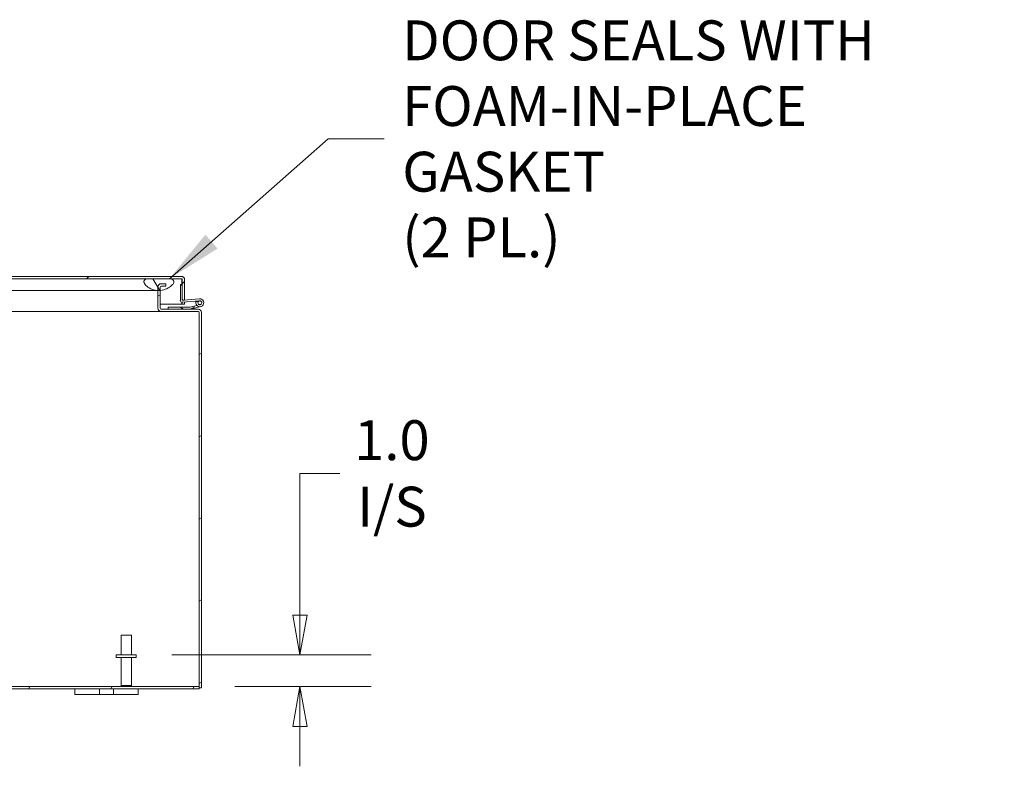
# Model space of a CAD drawing. Units: inches. Extents: x 14 to 297, y 6 to 175.
# Drawn here: x 241 to 272, y 46 to 70 of the extents above; entities that cross this region are included whole.
import ezdxf

# ---------------------------------------------------------------- set-up
doc = ezdxf.new("R2010")
doc.units = ezdxf.units.IN
doc.header["$LTSCALE"] = 18
doc.header["$MEASUREMENT"] = 0
doc.layers.get('0').update_dxf_attribs({"lineweight": 0})
for name, color, linetype, lineweight in [('Dimension (ANSI)', 7, 'Continuous', 5), ('Hatch (ANSI)', 7, 'Continuous', 5), ('Symbol (ANSI)', 7, 'Continuous', 5), ('Visible (ANSI)', 7, 'Continuous', 5)]:
    doc.layers.add(name, color=color, linetype=linetype, lineweight=lineweight)
doc.styles.add('ROMANS', font='tahoma.ttf')
doc.dimstyles.new('Default (ANSI)', dxfattribs={"dimscale": 18, "dimtxt": 0.07, "dimasz": 0.07, "dimexe": 0.125, "dimexo": 0.0625, "dimgap": 0.031496, "dimtad": 0, "dimtih": 1, "dimtoh": 1, "dimrnd": 1e-08, "dimzin": 0, "dimdsep": 46, "dimtxsty": 'ROMANS', "dimblk": 'Filled-1', "dimcen": 0.09, "dimdle": 0.393701, "dimclrd": 256, "dimclre": 256, "dimclrt": 256, "dimadec": 0, "dimazin": 0, "dimtfac": 1.428571, "dimtofl": 0, "dimtmove": 0, "dimatfit": 3, "dimfxl": 1, "dimtolj": 1, "dimtzin": 0, "dimlwd": -1, "dimlwe": -1, "dimarcsym": 0})
doc.dimstyles.new('Default (ANSI)$7', dxfattribs={"dimscale": 18, "dimtxt": 0.07, "dimasz": 0.098425, "dimexe": 0.125, "dimexo": 0.0625, "dimgap": 0.031496, "dimtad": 0, "dimtih": 1, "dimtoh": 1, "dimrnd": 1e-08, "dimzin": 0, "dimdsep": 46, "dimtxsty": 'ROMANS', "dimblk": 'Filled-1', "dimcen": 0.09, "dimdle": 0.393701, "dimclrd": 256, "dimclre": 256, "dimclrt": 256, "dimadec": 0, "dimazin": 0, "dimtfac": 1.428571, "dimtofl": 0, "dimtmove": 0, "dimatfit": 3, "dimfxl": 1, "dimtolj": 1, "dimtzin": 0, "dimlwd": -1, "dimlwe": -1, "dimarcsym": 0})

# ---------------------------------------------------------------- blocks, each defined once
blk = doc.blocks.new('Filled-1')
at = {"color": 0}
for p, q in [((0, 0), (-1, 0.179)), ((-1, 0.179), (-1, -0.179)), ((-1, 0), (0, 0)), ((-1, -0.179), (0, 0))]:
    blk.add_line(p, q, dxfattribs=at)
at = {"color": 0, "flags": 128}
blk.add_lwpolyline([(-1, -0.179), (0, 0), (-1, 0.179), (-1, -0.179)], dxfattribs=at)
at = {"color": 0}
blk.add_solid([(-1, -0.179), (0, 0), (-1, 0.179), (-1, -0.179)], dxfattribs=at)
blk = doc.blocks.new('*D36')
at = {"layer": 'Defpoints', "color": 0, "transparency": 16777216}
for p in [(244.513, 49.693), (246.502, 48.693), (249.687, 48.693)]:
    blk.add_point(p, dxfattribs=at)
at = {"layer": 'Dimension (ANSI)', "transparency": 16777216}
for p, q in [((249.687, 50.953), (249.687, 55.426)), ((249.687, 55.426), (250.947, 55.426)), ((245.638, 49.693), (251.937, 49.693)), ((247.627, 48.693), (251.937, 48.693)), ((249.687, 47.433), (249.687, 46.173))]:
    blk.add_line(p, q, dxfattribs=at)
at = {"layer": 'Dimension (ANSI)', "transparency": 16777216, "xscale": 1.260000005364418, "yscale": 1.260000005364418, "zscale": 1.260000005364418}
for p, rotation in [((249.687, 49.693), 270), ((249.687, 48.693), 90)]:
    blk.add_blockref('Filled-1', p, dxfattribs=dict(at, rotation=rotation))
at = {"layer": 'Dimension (ANSI)', "transparency": 16777216, "insert": (252.592, 55.426), "char_height": 1.26, "attachment_point": 5, "style": 'ROMANS'}
blk.add_mtext('\\A1;1.0\\PI/S', dxfattribs=at)

msp = doc.modelspace()

# ---------------------------------------------------------------- hatches: boundary and pattern name
at = {"layer": 'Hatch (ANSI)'}
h = msp.add_hatch(dxfattribs=at)
h.set_pattern_fill('ANSI31', color=256, scale=18, style=0)
edge = h.paths.add_edge_path()
edge.add_line((245.972, 60.902), (246.046, 60.902))
edge.add_line((246.046, 60.902), (246.046, 61.547))
edge.add_ellipse((245.941, 61.547), major_axis=(0, 0.105), ratio=1, start_angle=270, end_angle=360)
edge.add_line((245.941, 61.652), (216.859, 61.652))
edge.add_ellipse((216.859, 61.547), major_axis=(-0.105, 0), ratio=1, start_angle=270, end_angle=360)
edge.add_line((216.753, 61.547), (216.753, 61.027))
edge.add_line((216.753, 61.027), (216.827, 61.027))
edge.add_line((216.827, 61.027), (216.827, 61.547))
edge.add_ellipse((216.859, 61.547), major_axis=(0, 0.0312), ratio=1, start_angle=0, end_angle=90, ccw=False)
edge.add_line((216.859, 61.578), (244.859, 61.578))
edge.add_line((244.859, 61.578), (245.609, 61.578))
edge.add_line((245.609, 61.578), (245.941, 61.578))
edge.add_ellipse((245.941, 61.547), major_axis=(0.0312, 0), ratio=1, start_angle=0, end_angle=90, ccw=False)
edge.add_line((245.972, 61.547), (245.972, 60.902))
h = msp.add_hatch(dxfattribs=at)
h.set_pattern_fill('ANSI31', color=256, scale=18, angle=75, style=0)
edge = h.paths.add_edge_path()
edge.add_spline(control_points=[(244.765, 61.453), (244.771, 61.434), (244.783, 61.415), (244.812, 61.377), (244.831, 61.358), (244.896, 61.303), (244.955, 61.266), (245.076, 61.221), (245.147, 61.202), (245.234, 61.203)], knot_values=[-2.257161, -2.257161, -2.257161, -2.257161, -1.942155, -1.942155, -1.538284, -1.538284, -0.660248, -0.660248, 0, 0, 0, 0], degree=3, periodic=0)
edge.add_spline(control_points=[(245.234, 61.203), (245.303, 61.204), (245.37, 61.218), (245.499, 61.267), (245.555, 61.3), (245.631, 61.357), (245.659, 61.383), (245.688, 61.423), (245.697, 61.438), (245.702, 61.453)], knot_values=[-1.04833, -1.04833, -1.04833, -1.04833, -0.712001, -0.712001, -0.37515, -0.37515, -0.125779, -0.125779, 0, 0, 0, 0], degree=3, periodic=0)
edge.add_spline(control_points=[(245.702, 61.453), (245.704, 61.46), (245.706, 61.466), (245.708, 61.479), (245.708, 61.486), (245.706, 61.501), (245.703, 61.51), (245.692, 61.528), (245.683, 61.537), (245.656, 61.559), (245.633, 61.57), (245.609, 61.578)], knot_values=[-0.496253, -0.496253, -0.496253, -0.496253, -0.43722, -0.43722, -0.382564, -0.382564, -0.302245, -0.302245, -0.195919, -0.195919, 0, 0, 0, 0], degree=3, periodic=0)
edge.add_line((245.609, 61.578), (244.859, 61.578))
edge.add_spline(control_points=[(244.859, 61.578), (244.844, 61.573), (244.829, 61.567), (244.805, 61.554), (244.794, 61.547), (244.777, 61.531), (244.771, 61.523), (244.763, 61.506), (244.76, 61.497), (244.759, 61.476), (244.761, 61.464), (244.765, 61.453)], knot_values=[-0.449475, -0.449475, -0.449475, -0.449475, -0.332123, -0.332123, -0.235975, -0.235975, -0.160829, -0.160829, -0.089664, -0.089664, 0, 0, 0, 0], degree=3, periodic=0)
h = msp.add_hatch(dxfattribs=at)
h.set_pattern_fill('ANSI31', color=256, scale=18, angle=-15, style=0)
edge = h.paths.add_edge_path()
edge.add_ellipse((245.306, 60.65), major_axis=(0, -0.105), ratio=1, start_angle=270, end_angle=360)
edge.add_line((245.306, 60.545), (246.47, 60.545))
edge.add_ellipse((246.47, 60.513), major_axis=(0.0313, 0), ratio=1, start_angle=0, end_angle=90, ccw=False)
edge.add_line((246.502, 60.513), (246.502, 48.693))
edge.add_line((246.502, 48.693), (246.502, 48.656))
edge.add_line((246.502, 48.656), (246.576, 48.656))
edge.add_line((246.576, 48.656), (246.576, 60.513))
edge.add_ellipse((246.47, 60.513), major_axis=(0, 0.105), ratio=1, start_angle=270, end_angle=360)
edge.add_line((246.47, 60.619), (246.223, 60.619))
edge.add_line((246.223, 60.619), (245.525, 60.619))
edge.add_line((245.525, 60.619), (245.306, 60.619))
edge.add_ellipse((245.306, 60.65), major_axis=(-0.0312, 0), ratio=1, start_angle=0, end_angle=90, ccw=False)
edge.add_line((245.275, 60.65), (245.275, 61.205))
edge.add_line((245.275, 61.205), (245.275, 61.314))
edge.add_ellipse((245.306, 61.314), major_axis=(0, 0.0312), ratio=1, start_angle=0, end_angle=90, ccw=False)
edge.add_line((245.306, 61.346), (245.451, 61.346))
edge.add_line((245.451, 61.346), (245.451, 61.42))
edge.add_line((245.451, 61.42), (245.306, 61.42))
edge.add_ellipse((245.306, 61.314), major_axis=(-0.105, 0), ratio=1, start_angle=270, end_angle=360)
edge.add_line((245.201, 61.314), (245.201, 61.204))
edge.add_line((245.201, 61.204), (245.201, 60.65))
h = msp.add_hatch(dxfattribs=at)
h.set_pattern_fill('ANSI31', color=256, scale=18, style=0)
edge = h.paths.add_edge_path()
edge.add_ellipse((245.972, 60.896), major_axis=(0, -0.0625), ratio=1, start_angle=270, end_angle=365)
edge.add_line((245.977, 60.834), (246.519, 60.881))
edge.add_ellipse((246.525, 60.819), major_axis=(0.0623, 0.0054), ratio=1, start_angle=140.8022, end_angle=450, ccw=False)
edge.add_line((246.473, 60.854), (246.403, 60.848))
edge.add_ellipse((246.525, 60.819), major_axis=(-0.029, -0.122), ratio=1, start_angle=270, end_angle=198.4212)
edge.add_line((246.514, 60.943), (246.005, 60.899))
edge.add_ellipse((246.002, 60.929), major_axis=(-0.0299, -0.0026), ratio=1, start_angle=56.1046, end_angle=90, ccw=False)
edge.add_ellipse((246.002, 60.929), major_axis=(-0.0145, -0.0263), ratio=1, start_angle=298.8954, end_angle=360, ccw=False)
edge.add_line((245.972, 60.929), (245.972, 61.398))
edge.add_line((245.972, 61.398), (245.91, 61.392))
edge.add_line((245.91, 61.392), (245.91, 60.896))
h = msp.add_hatch(dxfattribs=at)
h.set_pattern_fill('ANSI31', color=256, scale=18, angle=105, style=0)
edge = h.paths.add_edge_path()
edge.add_line((245.525, 60.681), (245.525, 60.619))
edge.add_line((245.525, 60.619), (246.223, 60.619))
edge.add_ellipse((246.223, 60.634), major_axis=(0.015, 0), ratio=1, start_angle=270, end_angle=277.757)
edge.add_line((246.225, 60.619), (246.345, 60.682))
edge.add_line((246.345, 60.682), (246.345, 60.711))
edge.add_line((246.345, 60.711), (246.219, 60.682))
edge.add_ellipse((246.216, 60.696), major_axis=(-0.0146, -0.0035), ratio=1, start_angle=76.5948, end_angle=90, ccw=False)
edge.add_line((246.216, 60.681), (245.525, 60.681))
h = msp.add_hatch(dxfattribs=at)
h.set_pattern_fill('ANSI31', color=256, scale=18, angle=90, style=0)
edge = h.paths.add_edge_path()
edge.add_ellipse((246.525, 60.819), major_axis=(0.0591, 0.0104), ratio=1, start_angle=0, end_angle=360)
h = msp.add_hatch(dxfattribs=at)
h.set_pattern_fill('ANSI31', color=256, scale=18, angle=15, style=0)
h.paths.add_polyline_path([(246.502, 48.619), (246.502, 48.693), (186.65, 48.693), (186.65, 48.619)])

# ---------------------------------------------------------------- linework, layer by layer
at = {"layer": 'Visible (ANSI)'}
for p, q in [((245.941, 61.652), (216.859, 61.652)), ((216.859, 61.578), (245.941, 61.578)), ((245.609, 61.578), (244.859, 61.578)), ((245.201, 61.314), (245.201, 60.65)), ((245.275, 60.65), (245.275, 61.314)), ((245.451, 61.42), (245.306, 61.42)), ((245.306, 61.346), (245.451, 61.346)), ((245.451, 61.346), (245.451, 61.42)), ((245.972, 61.398), (245.91, 61.392)), ((245.91, 61.392), (245.91, 60.896)), ((245.961, 61.547), (245.961, 61.397)), ((245.972, 61.547), (245.972, 60.902)), ((245.972, 60.929), (245.972, 61.398)), ((246.046, 60.902), (246.046, 61.547)), ((244.734, 61.203), (220.667, 61.203)), ((245.201, 61.203), (244.734, 61.203)), ((245.275, 60.777), (245.961, 60.777)), ((245.525, 60.681), (245.525, 60.619)), ((246.216, 60.681), (245.525, 60.681)), ((245.961, 60.834), (245.961, 60.777)), ((245.972, 60.902), (246.046, 60.902)), ((245.972, 60.777), (245.972, 60.833)), ((246.046, 60.777), (245.972, 60.777)), ((245.977, 60.834), (246.519, 60.881)), ((246.514, 60.943), (246.005, 60.899)), ((246.046, 60.84), (246.046, 60.777)), ((246.345, 60.711), (246.219, 60.682)), ((246.225, 60.619), (246.345, 60.682)), ((246.554, 60.697), (246.226, 60.619)), ((246.345, 60.711), (246.434, 60.733)), ((246.345, 60.682), (246.345, 60.711)), ((246.473, 60.854), (246.403, 60.848)), ((245.279, 60.545), (219.679, 60.545)), ((245.279, 60.545), (245.279, 60.548)), ((245.306, 60.545), (245.279, 60.545)), ((246.47, 60.619), (245.306, 60.619)), ((245.306, 60.545), (246.47, 60.545)), ((245.525, 60.619), (246.223, 60.619)), ((246.502, 60.513), (246.502, 48.656)), ((246.576, 48.656), (246.576, 60.513)), ((244.036, 50.318), (244.366, 50.318)), ((244.036, 49.693), (244.036, 50.318)), ((244.366, 49.693), (244.366, 50.318)), ((244.513, 49.693), (243.888, 49.693)), ((243.888, 49.693), (243.888, 49.608)), ((244.513, 49.608), (243.888, 49.608)), ((244.036, 49.608), (244.036, 48.728)), ((244.366, 49.608), (244.366, 48.728)), ((244.513, 49.693), (244.513, 49.608)), ((246.502, 48.693), (186.65, 48.693)), ((186.65, 48.619), (246.502, 48.619)), ((242.576, 48.619), (242.576, 48.439)), ((243.357, 48.439), (243.357, 48.619)), ((243.795, 48.619), (243.795, 48.439)), ((244.036, 48.728), (244.366, 48.728)), ((244.071, 48.693), (244.036, 48.728)), ((244.331, 48.693), (244.366, 48.728)), ((244.576, 48.439), (244.576, 48.619)), ((246.502, 48.619), (246.502, 48.693)), ((246.502, 48.656), (246.576, 48.656)), ((242.826, 48.439), (242.576, 48.439)), ((242.826, 48.439), (243.232, 48.439)), ((243.357, 48.439), (243.232, 48.439)), ((243.795, 48.439), (243.357, 48.439)), ((243.92, 48.439), (243.795, 48.439)), ((243.92, 48.439), (244.326, 48.439)), ((244.576, 48.439), (244.326, 48.439))]:
    msp.add_line(p, q, dxfattribs=at)
msp.add_circle((246.525, 60.819), 0.06, dxfattribs=at)
for centre, radius, start, end in [((245.941, 61.547), 0.105, 0, 90), ((245.941, 61.547), 0.0312, 0, 90), ((245.306, 61.314), 0.105, 90, 180), ((245.306, 61.314), 0.0312, 90, 180), ((245.306, 60.65), 0.105, 180, 270), ((245.306, 60.65), 0.0312, 180, 270), ((245.972, 60.896), 0.0625, 180, 275), ((246.002, 60.929), 0.03, 180, 275), ((246.216, 60.696), 0.015, 270, 283.4052), ((246.525, 60.819), 0.125, 166.5788, 95), ((246.525, 60.819), 0.125, 155, 166.5788), ((246.525, 60.819), 0.0625, 145.8022, 95), ((246.525, 60.819), 0.0625, 95, 145.8022), ((246.223, 60.634), 0.015, 270, 277.757), ((246.223, 60.634), 0.015, 277.757, 283.4052), ((246.47, 60.513), 0.105, 0, 90), ((246.47, 60.513), 0.0313, 0, 90)]:
    msp.add_arc(centre, radius, start, end, dxfattribs=at)
for points, knots in [([(244.859, 61.578), (244.844, 61.573), (244.829, 61.567), (244.805, 61.554), (244.794, 61.547), (244.777, 61.531), (244.771, 61.523), (244.763, 61.506), (244.76, 61.497), (244.759, 61.476), (244.761, 61.464), (244.765, 61.453)], [-0.4494753, -0.4494753, -0.4494753, -0.4494753, -0.3321231, -0.3321231, -0.2359747, -0.2359747, -0.1608287, -0.1608287, -0.089664, -0.089664, 0, 0, 0, 0]), ([(245.702, 61.453), (245.704, 61.46), (245.706, 61.466), (245.708, 61.479), (245.708, 61.486), (245.706, 61.501), (245.703, 61.51), (245.692, 61.528), (245.683, 61.537), (245.656, 61.559), (245.633, 61.57), (245.609, 61.578)], [-0.4962532, -0.4962532, -0.4962532, -0.4962532, -0.4372195, -0.4372195, -0.3825643, -0.3825643, -0.3022453, -0.3022453, -0.195919, -0.195919, 0, 0, 0, 0]), ([(245.941, 61.578), (245.947, 61.578), (245.953, 61.566), (245.959, 61.551), (245.96, 61.55), (245.96, 61.548), (245.961, 61.547)], [0, 0, 0, 0, 0.91101, 0.91101, 0.91101, 1, 1, 1, 1]), ([(244.765, 61.453), (244.771, 61.434), (244.783, 61.415), (244.812, 61.377), (244.831, 61.358), (244.896, 61.303), (244.955, 61.266), (245.076, 61.221), (245.147, 61.202), (245.234, 61.203)], [-2.257161, -2.257161, -2.257161, -2.257161, -1.942155, -1.942155, -1.538284, -1.538284, -0.660248, -0.660248, 0, 0, 0, 0]), ([(245.234, 61.203), (245.303, 61.204), (245.37, 61.218), (245.499, 61.267), (245.555, 61.3), (245.631, 61.357), (245.659, 61.383), (245.688, 61.423), (245.697, 61.438), (245.702, 61.453)], [-1.04833, -1.04833, -1.04833, -1.04833, -0.712001, -0.712001, -0.37515, -0.37515, -0.125779, -0.125779, 0, 0, 0, 0])]:
    msp.add_open_spline(points, degree=3, knots=knots, dxfattribs=at)
for points in [[(245.961, 61.547), (245.96, 61.556), (245.959, 61.565), (245.958, 61.573)], [(245.279, 60.545), (245.271, 60.545), (245.263, 60.549), (245.256, 60.558)], [(246.5, 60.524), (246.481, 60.536), (246.462, 60.545), (246.443, 60.545)]]:
    msp.add_open_spline(points, degree=3, dxfattribs=at)

# ---------------------------------------------------------------- texts
at = {"layer": 'Symbol (ANSI)', "insert": (252.92, 65.996), "char_height": 1.26, "width": 19.14199, "attachment_point": 4, "line_spacing_factor": 0.987884, "style": 'ROMANS'}
msp.add_mtext('\\fTahoma|b0|i0;DOOR SEALS WITH\\P\\fTahoma|b0|i0;FOAM-IN-PLACE GASKET\\P\\fTahoma|b0|i0;(2 PL.)', dxfattribs=at)

# ---------------------------------------------------------------- dimensions: what is measured, and where the dimension line sits
at = {"layer": 'Dimension (ANSI)'}
dim = msp.add_linear_dim(base=(249.687, 48.693), p1=(244.513, 49.693), p2=(246.502, 48.693), angle=90, text='<>\\PI/S', dimstyle='Default (ANSI)', override={"dimgap": 0.031496, "dimdec": 1, "dimtol": 0, "dimlim": 0, "dimtp": 0, "dimtm": 0, "dimtdec": 2, "dimatfit": 1}, dxfattribs=at)
dim.commit()
dim.dimension.update_dxf_attribs({"geometry": '*D36', "text_midpoint": (252.592, 55.426), "dimtype": 160})

# ---------------------------------------------------------------- leaders
at = {"layer": 'Symbol (ANSI)', "annotation_type": 0, "has_hookline": 1, "hookline_direction": 0, "text_width": 19.016}
msp.add_leader([(245.565, 61.578), (250.581, 65.996), (252.353, 65.996)], dimstyle='Default (ANSI)$7', override={"dimtad": 0}, dxfattribs=at)

doc.saveas('drawing.dxf')
